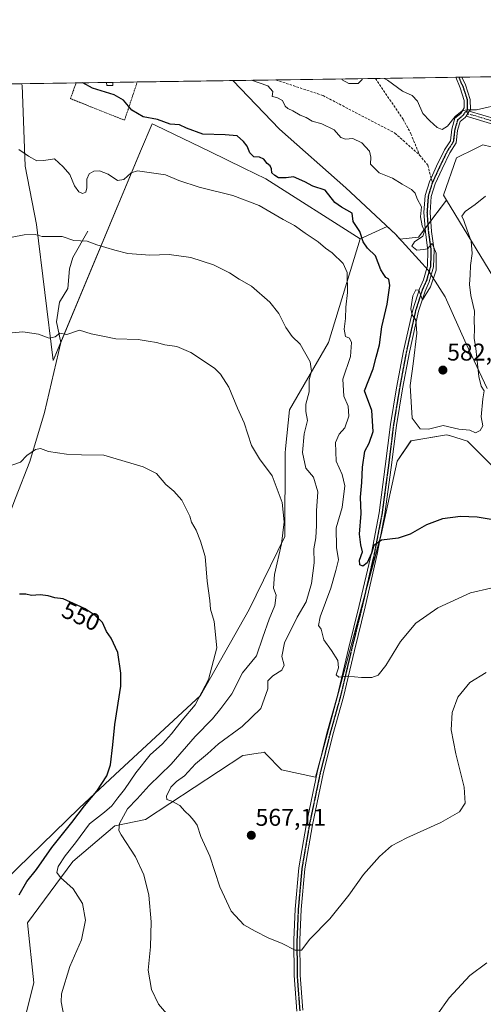
# Model space of a CAD drawing. Units: metres. Extents: x 600626 to 604072, y 4729164 to 4731528.
# Drawn here: x 602248 to 602440, y 4731121 to 4731528 of the extents above; entities that cross this region are included whole.
import ezdxf
from ezdxf.enums import TextEntityAlignment as Align

# ---------------------------------------------------------------- set-up
doc = ezdxf.new("R2010")
doc.units = ezdxf.units.M
doc.header["$MEASUREMENT"] = 0
for name, pattern in [('TRAZO_Y_PUNTO', [1, 0.5, -0.25, 0, -0.25]), ('TRAZOS', [0.75, 0.5, -0.25]), ('TRAZOS2', [0.375, 0.25, -0.125]), ('TRAZOSX2', [1.5, 1, -0.5])]:
    doc.linetypes.add(name, pattern=pattern)
for name, color, linetype, lineweight in [('Alambrada', 19, 'TRAZOS', 0), ('Camino', 19, 'Continuous', 0), ('Camino Cxs', 19, 'Continuous', 0), ('Camino eje', 39, 'TRAZO_Y_PUNTO', 13), ('Carátula', 7, 'Continuous', 5), ('Comarca', 2, 'Continuous', 13), ('Comarca CxS', 133, 'Continuous', 0), ('Comunidad Autónoma CxS', 142, 'Continuous', 0), ('Corriente natural lineal', 142, 'Continuous', 13), ('Cultivos herbáceos CxS', 92, 'Continuous', 0), ('Curva de nivel maestra', 36, 'Continuous', 30), ('Curva de nivel normal', 36, 'Continuous', 0), ('Edificación ligera', 1, 'Continuous', 0), ('Edificación ligera Cxs', 1, 'Continuous', 0), ('Entidad de ámbito territorial', 19, 'Continuous', 0), ('Entidad de ámbito territorial CxS', 92, 'Continuous', 0), ('Matorral', 135, 'Continuous', 0), ('Matorral CxS', 135, 'Continuous', 0), ('Municipio', 9, 'Continuous', 13), ('Municipio CxS', 142, 'Continuous', 0), ('Provincia CxS', 1, 'Continuous', 0), ('Punto de cota en terreno', 7, 'Continuous', 0), ('Ruta', 19, 'TRAZOS2', 30), ('Rótulo de curva de nivel directora', 19, 'Continuous', 0), ('Rótulo de punto de cota en terreno', 19, 'Continuous', 0), ('Senda', 19, 'TRAZOSX2', 0)]:
    doc.layers.add(name, color=color, linetype=linetype, lineweight=lineweight)
doc.styles.add('Arial', font='txt', dxfattribs={"height": 0.2})

# ---------------------------------------------------------------- blocks, each defined once
blk = doc.blocks.new('*U158')
at = {"layer": 'Cultivos herbáceos CxS', "color": 92, "linetype": 'Continuous', "lineweight": 0}
for points in [[(602242.04, 4731081.46, 552.17), (602254.25, 4731129.72, 553.14), (602251.65, 4731154.56, 552.3), (602270.31, 4731179.96, 555.89), (602287.72, 4731194.69, 559.26), (602300.44, 4731197.37, 562.21), (602340.69, 4731223.83, 568.58), (602341.77, 4731223.99, 568.68), (602346.99, 4731224.78, 568.86), (602348.28, 4731224.97, 568.86), (602349.2, 4731225.11, 568.87), (602349.57, 4731225.17, 568.88), (602350.19, 4731224.54, 568.97), (602356.64, 4731217.94, 568.69), (602370.73, 4731214.79, 567.52), (602397.8, 4731315.08, 575.09), (602404.55, 4731345.61, 578), (602410.21, 4731353.91, 578.95), (602424.94, 4731356.48, 579.53), (602425.41, 4731356.34, 579.52), (602425.55, 4731356.29, 579.52), (602425.98, 4731356.16, 579.5), (602426.16, 4731356.11, 579.5), (602433.64, 4731353.8, 579.48), (602445.69, 4731341.75, 578.08)], [(602445.96, 4731418.92, 576.75), (602424.85, 4731453.57, 580.23), (602423.6, 4731455.62, 580.4), (602428.96, 4731471.02, 581.77), (602436.93, 4731474.88, 582.03), (602439.98, 4731476.35, 582.06), (602446.81, 4731474.7, 581.52)], [(602192.61, 4731500.86, 575.12), (602249.16, 4731501.69, 573.35), (602249.42, 4731501.12, 573.31), (602250.67, 4731467.58, 569.13), (602255.37, 4731443.44, 565.57), (602255.37, 4731443.44, 565.57), (602262.27, 4731387.25, 559.04), (602298.34, 4731473.74, 571.4), (602303.1, 4731485.16, 574.02), (602303.84, 4731484.8, 573.92), (602304.69, 4731484.39, 573.8), (602326.94, 4731473.61, 572.52), (602341.12, 4731466.73, 572.4), (602350.23, 4731462.31, 573.19), (602389.23, 4731437.57, 574.5), (602376.07, 4731394.66, 566.6), (602359.92, 4731366.85, 562.98), (602358.31, 4731350.66, 562.01), (602358.15, 4731349.06, 561.86), (602357.98, 4731314.39, 560.2), (602343.26, 4731284.25, 557.13), (602323.18, 4731248.64, 554.75), (602287.89, 4731215.89, 551.02), (602272.99, 4731202.06, 549.34), (602236.94, 4731167.15, 544.35)]]:
    blk.add_polyline3d(points, dxfattribs=at)
blk = doc.blocks.new('*U173')
at = {"layer": 'Curva de nivel normal', "color": 36, "linetype": 'Continuous', "lineweight": 0}
blk.add_polyline3d([(602440.96, 4731455.13, 580), (602436.81, 4731451.76, 580), (602432.65, 4731448.82, 580), (602431.19, 4731446.86, 580), (602432.07, 4731445.14, 580), (602433.43, 4731441.07, 580), (602435.09, 4731436.54, 580), (602435.52, 4731431.5, 580), (602434.76, 4731426.49, 580), (602434.72, 4731422.6, 580), (602434.43, 4731418.68, 580), (602434.92, 4731414.03, 580), (602436.49, 4731407.62, 580), (602436.38, 4731403.77, 580), (602436.53, 4731400.25, 580), (602436.39, 4731396.45, 580), (602437.07, 4731392.12, 580), (602438.25, 4731380.64, 580), (602439.16, 4731376.54, 580), (602440.48, 4731374.69, 580), (602439.96, 4731371.35, 580), (602439.23, 4731363.92, 580), (602439.9, 4731360.22, 580), (602438.86, 4731358.2, 580), (602436.92, 4731357.22, 580), (602434.6, 4731358.32, 580), (602430.03, 4731358.74, 580), (602423.54, 4731360.26, 580), (602417.44, 4731358.83, 580), (602413.93, 4731358.98, 580), (602410.63, 4731363.34, 580), (602409.89, 4731376.87, 580), (602411.06, 4731385.85, 580), (602412.59, 4731398.57, 580), (602412.19, 4731403.9, 580), (602410.64, 4731406.02, 580), (602410.2, 4731408.6, 580), (602411, 4731413.97, 580), (602412.19, 4731416.49, 580), (602413.43, 4731416.28, 580), (602414.97, 4731412.31, 580), (602418.24, 4731417.7, 580), (602420.67, 4731424.51, 580), (602420.68, 4731431.57, 580), (602418.97, 4731435.54, 580), (602417.09, 4731433.44, 580), (602415.38, 4731433.05, 580), (602412.68, 4731432.87, 580), (602410.61, 4731434.51, 580), (602411.62, 4731436.28, 580), (602415.06, 4731438.57, 580), (602415.83, 4731440.64, 580), (602414.83, 4731442.88, 580), (602414.16, 4731446.67, 580), (602414.48, 4731450.71, 580), (602412.82, 4731454.01, 580), (602411.92, 4731456.44, 580), (602410.37, 4731457.99, 580), (602406.54, 4731460.1, 580), (602402.56, 4731462.6, 580), (602397.08, 4731464.82, 580), (602393.52, 4731468.41, 580), (602393.55, 4731471.3, 580), (602393.1, 4731473.8, 580), (602389.88, 4731477.25, 580), (602386.08, 4731479.08, 580), (602383.16, 4731478.75, 580), (602381.16, 4731479.5, 580), (602378.49, 4731482.65, 580), (602373.34, 4731485.08, 580), (602369.3, 4731486.2, 580), (602366.89, 4731487.7, 580), (602364.35, 4731488.61, 580), (602361.35, 4731490.5, 580), (602359.22, 4731491.44, 580), (602358.21, 4731492.36, 580), (602357.02, 4731494.71, 580), (602354.66, 4731496.02, 580), (602352.76, 4731496.37, 580), (602353, 4731498.52, 580), (602351, 4731500.83, 580), (602344.22, 4731503.1, 580)], dxfattribs=at)
blk = doc.blocks.new('*U174')
at = {"layer": 'Curva de nivel normal', "color": 36, "linetype": 'Continuous', "lineweight": 0}
for points in [[(602390.15, 4731503.78, 585), (602390.06, 4731503.49, 585), (602388.31, 4731501.75, 585), (602384.44, 4731501.76, 585), (602381.78, 4731503.36, 585), (602381.55, 4731503.65, 585)], [(602448.15, 4731493.42, 585), (602437.28, 4731490.91, 585), (602433.36, 4731490.86, 585), (602431.39, 4731490.41, 585), (602428.47, 4731488.12, 585), (602425.24, 4731484.11, 585), (602423.04, 4731482.81, 585), (602421.06, 4731483.59, 585), (602418, 4731486.38, 585), (602415.07, 4731489.39, 585), (602412.95, 4731494.51, 585), (602410.64, 4731496.78, 585), (602406.64, 4731498.58, 585), (602400.48, 4731503.12, 585), (602399.07, 4731503.91, 585)]]:
    blk.add_polyline3d(points, dxfattribs=at)
blk = doc.blocks.new('*U183')
at = {"layer": 'Curva de nivel normal', "color": 36, "linetype": 'Continuous', "lineweight": 0}
blk.add_polyline3d([(602441.26, 4731258.1, 565), (602434.5, 4731254.02, 565), (602429.6, 4731247.98, 565), (602427.23, 4731241.56, 565), (602426.88, 4731234.4, 565), (602428.72, 4731224.53, 565), (602432.18, 4731210.77, 565), (602432.64, 4731204.14, 565), (602430.25, 4731200.57, 565), (602422.58, 4731196.04, 565), (602408.49, 4731189.71, 565), (602402.17, 4731186.38, 565), (602397.14, 4731182.04, 565), (602390.54, 4731174.65, 565), (602384.5, 4731166.02, 565), (602376.64, 4731156.27, 565), (602368.3, 4731147.81, 565), (602364.97, 4731143.28, 565), (602362.31, 4731143.3, 565), (602356.98, 4731146.08, 565), (602351.09, 4731148.33, 565), (602345.81, 4731151.09, 565), (602341.08, 4731153.71, 565), (602335.78, 4731159.44, 565), (602331.13, 4731169.52, 565), (602326.94, 4731182.1, 565), (602323.24, 4731190.28, 565), (602321.71, 4731194.94, 565), (602320.35, 4731196.9, 565), (602318.79, 4731198.9, 565), (602316.67, 4731200.83, 565), (602314.57, 4731203.11, 565), (602311.31, 4731204.96, 565), (602309.25, 4731205.61, 565), (602309.05, 4731206.98, 565), (602310.91, 4731210.67, 565), (602313.2, 4731213.06, 565), (602316.51, 4731215.44, 565), (602321.12, 4731220.36, 565), (602326.01, 4731224.55, 565), (602330.57, 4731228.67, 565), (602340.31, 4731235.76, 565), (602348.09, 4731243.25, 565), (602350.98, 4731251.37, 565), (602350.97, 4731254.7, 565), (602353.02, 4731256.8, 565), (602356.82, 4731259.1, 565), (602357.7, 4731261.13, 565), (602356.77, 4731264.7, 565), (602357.84, 4731270.37, 565), (602363.19, 4731281.04, 565), (602366.85, 4731287.38, 565), (602369.04, 4731294.95, 565), (602370.14, 4731303.49, 565), (602370.02, 4731309.26, 565), (602370.8, 4731313.88, 565), (602371.14, 4731318.88, 565), (602371.07, 4731325.02, 565), (602371.63, 4731332.86, 565), (602369.9, 4731338.99, 565), (602366.76, 4731342.69, 565), (602365.34, 4731349.19, 565), (602365.96, 4731356.82, 565), (602367.43, 4731362.39, 565), (602366.76, 4731366.05, 565), (602366.77, 4731369.2, 565), (602368.03, 4731374.17, 565), (602368.12, 4731379.16, 565), (602369.05, 4731382.76, 565), (602368.54, 4731386.58, 565), (602364.31, 4731394.01, 565), (602361.1, 4731397.14, 565), (602358.46, 4731400.83, 565), (602355.56, 4731406.57, 565), (602351.78, 4731411.39, 565), (602344.2, 4731417.88, 565), (602339.16, 4731420.86, 565), (602335.16, 4731423.52, 565), (602328.55, 4731426.81, 565), (602319.13, 4731429.76, 565), (602310.13, 4731431.01, 565), (602302.23, 4731430.76, 565), (602293.16, 4731431.47, 565), (602287.78, 4731432.88, 565), (602280.32, 4731435.07, 565), (602276.25, 4731436.56, 565), (602270.76, 4731436.83, 565), (602265.88, 4731438.5, 565), (602257.66, 4731438.46, 565), (602254.8, 4731439.29, 565), (602250.24, 4731439.17, 565), (602240.2, 4731437.27, 565)], dxfattribs=at)
blk = doc.blocks.new('*U195')
at = {"layer": 'Curva de nivel maestra', "color": 36, "linetype": 'Continuous', "lineweight": 30}
blk.add_polyline3d([(602248.11, 4731166.13, 550), (602251.3, 4731171.64, 550), (602255.32, 4731176.64, 550), (602261.66, 4731185.79, 550), (602269.99, 4731196.1, 550), (602275.22, 4731203, 550), (602280.22, 4731209.03, 550), (602284.35, 4731215.41, 550), (602285.9, 4731220, 550), (602286.93, 4731228.18, 550), (602287.65, 4731236.69, 550), (602290.16, 4731252.46, 550), (602290.18, 4731257.85, 550), (602288.89, 4731266.45, 550), (602286.26, 4731272.29, 550), (602284.24, 4731275.11, 550), (602282.65, 4731278.81, 550), (602279.58, 4731281.74, 550), (602275.47, 4731284.48, 550), (602272.1, 4731286.01, 550), (602266.4, 4731288.56, 550), (602262.93, 4731288.96, 550), (602260.17, 4731289.87, 550), (602256.77, 4731290.31, 550), (602253.3, 4731290.06, 550), (602250.88, 4731290.58, 550), (602248.24, 4731290.52, 550)], dxfattribs=at)
blk = doc.blocks.new('*U198')
at = {"layer": 'Curva de nivel maestra', "color": 36, "linetype": 'Continuous', "lineweight": 30}
blk.add_polyline3d([(602446.63, 4731320.9, 575), (602437.63, 4731322.39, 575), (602430.64, 4731322.72, 575), (602423.3, 4731321.74, 575), (602416.64, 4731319.2, 575), (602409.8, 4731315.34, 575), (602404.95, 4731313.77, 575), (602398.04, 4731312.93, 575), (602394.81, 4731310.66, 575), (602393.86, 4731307.5, 575), (602392.06, 4731303.44, 575), (602390.28, 4731302.17, 575), (602388.99, 4731302.71, 575), (602388.92, 4731304.64, 575), (602390.12, 4731308.12, 575), (602389.39, 4731310.89, 575), (602388.85, 4731315.33, 575), (602389.63, 4731323.93, 575), (602389.35, 4731330.69, 575), (602389.9, 4731336.69, 575), (602390.18, 4731343.02, 575), (602391.13, 4731349.67, 575), (602392.96, 4731353.01, 575), (602394.6, 4731357.88, 575), (602393.97, 4731366.47, 575), (602390.96, 4731374.67, 575), (602394.55, 4731383.75, 575), (602395.78, 4731388.61, 575), (602397.24, 4731393.74, 575), (602398.12, 4731401.11, 575), (602400.33, 4731410.48, 575), (602401.5, 4731418.26, 575), (602401.08, 4731420.78, 575), (602399.86, 4731421.57, 575), (602399, 4731422.71, 575), (602397.73, 4731424.77, 575), (602395.48, 4731430.51, 575), (602392.24, 4731433.6, 575), (602390.4, 4731436.3, 575), (602389.08, 4731440.54, 575), (602386.22, 4731444.67, 575), (602385.83, 4731448.1, 575), (602383.71, 4731449.4, 575), (602381.42, 4731450.56, 575), (602378.75, 4731452.53, 575), (602374.73, 4731457.62, 575), (602369.66, 4731459.34, 575), (602366.3, 4731461.1, 575), (602361.63, 4731463.12, 575), (602358.54, 4731462.76, 575), (602355.36, 4731462.72, 575), (602353.89, 4731463.68, 575), (602352.68, 4731464.85, 575), (602352.5, 4731466.53, 575), (602351.99, 4731467.74, 575), (602350.77, 4731468.71, 575), (602349.38, 4731470.42, 575), (602347.55, 4731471.25, 575), (602345.17, 4731471.5, 575), (602343.54, 4731473.04, 575), (602342.5, 4731475.92, 575), (602340.93, 4731477.8, 575), (602338.33, 4731480.08, 575), (602333.32, 4731480.5, 575), (602324.16, 4731480.79, 575), (602317.36, 4731483.33, 575), (602314.45, 4731484.69, 575), (602310.6, 4731485.02, 575), (602305.41, 4731486.92, 575), (602299.38, 4731488.03, 575), (602294.79, 4731490.79, 575), (602291.31, 4731494.94, 575), (602287.47, 4731497.15, 575), (602278.44, 4731499.84, 575), (602274.54, 4731502.07, 575)], dxfattribs=at)
blk = doc.blocks.new('5PATER')
at = {"layer": 'Carátula', "linetype": 'Continuous', "lineweight": 5}
h = blk.add_hatch(color=250, dxfattribs=at)
edge = h.paths.add_edge_path()
edge.add_ellipse((0, 0.01), major_axis=(-1.33, -1.34), ratio=0.999422, start_angle=0, end_angle=360)
blk = doc.blocks.new('*U212')
at = {"layer": 'Alambrada', "color": 19, "linetype": 'TRAZOS', "lineweight": 0}
blk.add_polyline3d([(602271.73, 4731502.03, 577.05), (602269.35, 4731495.52, 575.07), (602291.72, 4731486.61, 576.46), (602296.99, 4731502.4, 579.3)], dxfattribs=at)
blk.add_polyline3d([(602271.73, 4731502.03, 577.05), (602269.35, 4731495.52, 575.07), (602291.72, 4731486.61, 576.46), (602296.99, 4731502.4, 579.3)], dxfattribs=at)

msp = doc.modelspace()

# ---------------------------------------------------------------- linework, layer by layer
at = {"layer": 'Camino', "color": 19, "linetype": 'Continuous', "lineweight": 0}
for points in [[(602362.95, 4731118.12, 563.28), (602361.84, 4731132.83, 564.17), (602361.78, 4731147.56, 565.19), (602362.3, 4731160.21, 565.94), (602363.83, 4731177.29, 566.43), (602366.99, 4731195.65, 566.95), (602371.41, 4731216.74, 567.6), (602375.46, 4731233.02, 568.45), (602379.83, 4731248.64, 569.13), (602384.4, 4731267.9, 570.84), (602388.8, 4731285.81, 572.52), (602393.8, 4731307.57, 574.75), (602396.99, 4731324.14, 576.01), (602399.57, 4731343.31, 577.49), (602401.71, 4731360.66, 578.68), (602404.24, 4731375.95, 578.69), (602407.07, 4731391.15, 579.34), (602410.9, 4731408.19, 579.76), (602413.68, 4731416.83, 579.77), (602415.42, 4731420.61, 579.54), (602417.02, 4731426.34, 579.37), (602417.22, 4731432.64, 579.87), (602416.14, 4731440.34, 579.99), (602415.56, 4731448.35, 580.13), (602416.08, 4731455.46, 580.46), (602417.84, 4731461.14, 580.95), (602418.53, 4731462.63, 581.09), (602420.79, 4731467.55, 581.23), (602424.05, 4731474.29, 582.18), (602426.5, 4731478.04, 582.87), (602427.04, 4731482.86, 584.36), (602428.4, 4731487.43, 584.95), (602430.77, 4731489.39, 584.81), (602432.25, 4731491.67, 585.09), (602432.23, 4731494.74, 585.59), (602430.51, 4731500.02, 586.42), (602428.81, 4731504.35, 587.12)], [(602428.81, 4731504.35, 587.12), (602431.17, 4731504.39, 586.89)], [(602431.17, 4731504.39, 586.89), (602432.76, 4731501.19, 586.56), (602434.73, 4731495.15, 585.73), (602434.75, 4731490.94, 585.03), (602434.24, 4731490.39, 584.91)], [(602433.02, 4731488.26, 584.52), (602432.66, 4731487.71, 584.44), (602430.58, 4731485.99, 584.37), (602429.5, 4731482.36, 583.97), (602428.92, 4731477.17, 582.87), (602426.23, 4731473.06, 581.97), (602423.05, 4731466.49, 581.19), (602420.18, 4731460.24, 580.77), (602418.56, 4731454.99, 580.48), (602418.07, 4731448.35, 580.3), (602418.63, 4731440.6, 580.16), (602419.72, 4731432.78, 580), (602419.51, 4731425.96, 579.71), (602417.77, 4731419.74, 579.85), (602416.01, 4731415.92, 579.92), (602413.32, 4731407.54, 580.3), (602409.52, 4731390.65, 579.6), (602406.7, 4731375.52, 579.33), (602404.19, 4731360.3, 578.92), (602402.05, 4731342.99, 577.61), (602399.45, 4731323.74, 575.96), (602396.24, 4731307.05, 574.37), (602391.23, 4731285.24, 572.41), (602386.83, 4731267.31, 570.81), (602382.25, 4731248.02, 569.23), (602377.88, 4731232.38, 568.26), (602373.84, 4731216.18, 567.39), (602369.45, 4731195.18, 566.66), (602366.32, 4731176.96, 566.28), (602364.8, 4731160.05, 565.87), (602364.28, 4731147.51, 565.17), (602364.34, 4731132.93, 564.04), (602365.44, 4731118.4, 563.21)], [(602433.02, 4731488.26, 584.52), (602434.24, 4731490.39, 584.91)], [(602433.02, 4731488.26, 584.52), (602434.24, 4731490.39, 584.91)], [(602496.98, 4731432.96, 580.32), (602495.45, 4731434.06, 580.42), (602489.27, 4731434.35, 580.31), (602477.48, 4731438.99, 580.36), (602473.71, 4731443.34, 579.63), (602467.94, 4731458.01, 580.82), (602464.06, 4731461.16, 580.76), (602459.35, 4731471.08, 581.75), (602456, 4731476.11, 582.29), (602451.22, 4731480.82, 582.8), (602444.5, 4731484.76, 583.34), (602433.02, 4731488.26, 584.52)], [(602434.24, 4731490.39, 584.91), (602445.5, 4731487.06, 583.52)]]:
    msp.add_polyline3d(points, dxfattribs=at)
at = {"layer": 'Camino Cxs', "color": 19, "linetype": 'Continuous', "lineweight": 0}
for points in [[(602362.95, 4731118.12, 563.28), (602361.84, 4731132.83, 564.17), (602361.78, 4731147.56, 565.19), (602362.3, 4731160.21, 565.94), (602363.83, 4731177.29, 566.43), (602366.99, 4731195.65, 566.95), (602371.41, 4731216.74, 567.6), (602375.46, 4731233.02, 568.45), (602379.83, 4731248.64, 569.13), (602384.4, 4731267.9, 570.84), (602388.8, 4731285.81, 572.52), (602393.8, 4731307.57, 574.75), (602396.99, 4731324.14, 576.01), (602399.57, 4731343.31, 577.49), (602401.71, 4731360.66, 578.68), (602404.24, 4731375.95, 578.69), (602407.07, 4731391.15, 579.34), (602410.9, 4731408.19, 579.76), (602413.68, 4731416.83, 579.77), (602415.42, 4731420.61, 579.54), (602417.02, 4731426.34, 579.37), (602417.22, 4731432.64, 579.87), (602416.14, 4731440.34, 579.99), (602415.56, 4731448.35, 580.13), (602416.08, 4731455.46, 580.46), (602417.84, 4731461.14, 580.95), (602418.53, 4731462.63, 581.09), (602420.79, 4731467.55, 581.23), (602424.05, 4731474.29, 582.18), (602426.5, 4731478.04, 582.87), (602427.04, 4731482.86, 584.36), (602428.4, 4731487.43, 584.95), (602430.77, 4731489.39, 584.81), (602432.25, 4731491.67, 585.09), (602432.23, 4731494.74, 585.59), (602430.51, 4731500.02, 586.42), (602428.81, 4731504.35, 587.12), (602431.17, 4731504.39, 586.89), (602432.76, 4731501.19, 586.56), (602434.73, 4731495.15, 585.73), (602434.75, 4731490.94, 585.03), (602434.24, 4731490.39, 584.91), (602434.24, 4731490.39, 584.91), (602433.02, 4731488.26, 584.52), (602432.66, 4731487.71, 584.44), (602430.58, 4731485.99, 584.37), (602429.5, 4731482.36, 583.97), (602428.92, 4731477.17, 582.87), (602426.23, 4731473.06, 581.97), (602423.05, 4731466.49, 581.19), (602420.18, 4731460.24, 580.77), (602418.56, 4731454.99, 580.48), (602418.07, 4731448.35, 580.3), (602418.63, 4731440.6, 580.16), (602419.72, 4731432.78, 580), (602419.51, 4731425.96, 579.71), (602417.77, 4731419.74, 579.85), (602416.01, 4731415.92, 579.92), (602413.32, 4731407.54, 580.3), (602409.52, 4731390.65, 579.6), (602406.7, 4731375.52, 579.33), (602404.19, 4731360.3, 578.92), (602402.05, 4731342.99, 577.61), (602399.45, 4731323.74, 575.96), (602396.24, 4731307.05, 574.37), (602391.23, 4731285.24, 572.41), (602386.83, 4731267.31, 570.81), (602382.25, 4731248.02, 569.23), (602377.88, 4731232.38, 568.26), (602373.84, 4731216.18, 567.39), (602369.45, 4731195.18, 566.66), (602366.32, 4731176.96, 566.28), (602364.8, 4731160.05, 565.87), (602364.28, 4731147.51, 565.17), (602364.34, 4731132.93, 564.04), (602365.44, 4731118.4, 563.21)], [(602444.5, 4731484.76, 583.34), (602433.02, 4731488.26, 584.52), (602434.24, 4731490.39, 584.91), (602445.5, 4731487.06, 583.52)]]:
    msp.add_polyline3d(points, dxfattribs=at)
at = {"layer": 'Camino eje', "color": 39, "linetype": 'TRAZO_Y_PUNTO', "lineweight": 13}
for points in [[(602429.99, 4731504.37, 587.01), (602430.84, 4731502.21, 586.63), (602431.64, 4731500.61, 586.36), (602433.48, 4731494.95, 585.66), (602433.49, 4731493.41, 585.43), (602433.5, 4731491.31, 585.06), (602433.23, 4731490.12, 584.84)], [(602433.23, 4731490.12, 584.84), (602432.64, 4731489.97, 584.8), (602431.81, 4731488.69, 584.56), (602430.68, 4731487.69, 584.57), (602429.49, 4731486.71, 584.65), (602428.27, 4731482.61, 584.15), (602427.71, 4731477.61, 582.88), (602425.14, 4731473.68, 582.05), (602421.92, 4731467.02, 581.19), (602419.36, 4731461.44, 580.91), (602419.02, 4731460.71, 580.85)], [(602433.23, 4731490.12, 584.84), (602433.6, 4731489.16, 584.68), (602436.6, 4731488.48, 584.6), (602445, 4731485.91, 583.43), (602448.36, 4731483.94, 583.18), (602451.99, 4731481.82, 582.96), (602456.97, 4731476.91, 582.54), (602458.77, 4731474.21, 582.27), (602460.44, 4731471.7, 581.98), (602462.72, 4731466.91, 581.53), (602465.07, 4731461.95, 581), (602468.98, 4731458.78, 581.15), (602474.8, 4731444, 579.81), (602478.22, 4731440.05, 580.31), (602489.54, 4731435.59, 580.44), (602492.63, 4731435.45, 580.55), (602495.89, 4731435.3, 580.54), (602497.15, 4731434.37, 580.42), (602498.1, 4731433.69, 580.31), (602499.41, 4731433.11, 580.22), (602500.37, 4731432.67, 580.16)], [(602419.02, 4731460.71, 580.85), (602417.32, 4731455.23, 580.51), (602417.06, 4731451.67, 580.39), (602416.82, 4731448.35, 580.26), (602417.39, 4731440.47, 580.08), (602417.93, 4731436.62, 580.07), (602418.47, 4731432.71, 579.94), (602418.37, 4731429.56, 579.54), (602418.27, 4731426.15, 579.55), (602416.6, 4731420.18, 579.73), (602414.85, 4731416.38, 579.85), (602413.46, 4731412.06, 580.05), (602412.11, 4731407.87, 580.1), (602408.3, 4731390.9, 579.47), (602405.47, 4731375.74, 579.02), (602404.22, 4731368.13, 578.99), (602402.95, 4731360.48, 578.8), (602401.88, 4731351.81, 578.27), (602400.81, 4731343.15, 577.55), (602399.52, 4731333.57, 576.82), (602398.22, 4731323.94, 575.98), (602395.02, 4731307.31, 574.56), (602390.02, 4731285.53, 572.47), (602387.82, 4731276.56, 571.69), (602385.62, 4731267.61, 570.83), (602381.04, 4731248.33, 569.2), (602378.86, 4731240.51, 568.66), (602376.67, 4731232.7, 568.33), (602374.65, 4731224.6, 567.85), (602372.63, 4731216.46, 567.5), (602370.42, 4731205.92, 567.17), (602368.22, 4731195.42, 566.8), (602366.66, 4731186.31, 566.62), (602365.08, 4731177.13, 566.35), (602364.31, 4731168.59, 566.12), (602363.55, 4731160.13, 565.91), (602363.29, 4731153.81, 565.52), (602363.03, 4731147.54, 565.18), (602363.09, 4731132.88, 564.1), (602364.2, 4731118.26, 563.24)]]:
    msp.add_polyline3d(points, dxfattribs=at)
at = {"layer": 'Comarca', "color": 2, "linetype": 'Continuous', "lineweight": 13}
msp.add_polyline3d([(602441.69, 4731375.58, 579.58), (602433.04, 4731394.05, 580.81), (602424.38, 4731413.53, 581.83), (602418.96, 4731421.96, 579.85), (602417.71, 4731423.89, 579.66), (602417.31, 4731424.52, 579.57), (602414.79, 4731427.3, 578.51), (602403.73, 4731439.51, 578.3), (602383.26, 4731458.64, 576.85), (602355.76, 4731482.91, 577.98), (602336.58, 4731502.99, 579.78)], dxfattribs=at)
msp.add_polyline3d([(602441.69, 4731375.58, 579.58), (602433.04, 4731394.05, 580.81), (602424.38, 4731413.53, 581.83), (602418.96, 4731421.96, 579.85), (602417.71, 4731423.89, 579.66), (602417.31, 4731424.52, 579.57), (602414.79, 4731427.3, 578.51), (602403.73, 4731439.51, 578.3), (602383.26, 4731458.64, 576.85), (602355.76, 4731482.91, 577.98), (602336.58, 4731502.99, 579.78)], dxfattribs=at)
at = {"layer": 'Comarca CxS', "color": 133, "linetype": 'Continuous', "lineweight": 0}
for points in [[(602441.69, 4731375.58, 579.58), (602433.04, 4731394.05, 580.81), (602424.38, 4731413.53, 581.83), (602418.96, 4731421.96, 579.85), (602417.71, 4731423.89, 579.66), (602417.31, 4731424.52, 579.57), (602414.79, 4731427.3, 578.51), (602403.73, 4731439.51, 578.3), (602383.26, 4731458.64, 576.85), (602355.76, 4731482.91, 577.98), (602336.58, 4731502.99, 579.78), (604037.16, 4731528.17, 707.02)], [(602441.69, 4731375.58, 579.58), (602433.04, 4731394.05, 580.81), (602424.38, 4731413.53, 581.83), (602418.96, 4731421.96, 579.85), (602417.71, 4731423.89, 579.66), (602417.31, 4731424.52, 579.57), (602414.79, 4731427.3, 578.51), (602403.73, 4731439.51, 578.3), (602383.26, 4731458.64, 576.85), (602355.76, 4731482.91, 577.98), (602336.58, 4731502.99, 579.78), (604037.16, 4731528.17, 707.02)], [(600626.04, 4731477.66, 554.68), (602336.58, 4731502.99, 579.78), (602355.76, 4731482.91, 577.98), (602383.26, 4731458.64, 576.85), (602403.73, 4731439.51, 578.3), (602414.79, 4731427.3, 578.51), (602417.31, 4731424.52, 579.57), (602417.71, 4731423.89, 579.66), (602418.96, 4731421.96, 579.85), (602424.38, 4731413.53, 581.83), (602433.04, 4731394.05, 580.81), (602441.69, 4731375.58, 579.58)], [(600626.04, 4731477.66, 554.68), (602336.58, 4731502.99, 579.78), (602355.76, 4731482.91, 577.98), (602383.26, 4731458.64, 576.85), (602403.73, 4731439.51, 578.3), (602414.79, 4731427.3, 578.51), (602417.31, 4731424.52, 579.57), (602417.71, 4731423.89, 579.66), (602418.96, 4731421.96, 579.85), (602424.38, 4731413.53, 581.83), (602433.04, 4731394.05, 580.81), (602441.69, 4731375.58, 579.58)]]:
    msp.add_polyline3d(points, dxfattribs=at)
at = {"layer": 'Comunidad Autónoma CxS', "color": 142, "linetype": 'Continuous', "lineweight": 0}
msp.add_polyline3d([(604071.95, 4729214.85, 567.43), (600659.71, 4729164.32, 474.47), (600626.04, 4731477.66, 554.68), (604037.16, 4731528.17, 707.02), (604071.95, 4729214.85, 567.43)], close=True, dxfattribs=at)
msp.add_polyline3d([(604071.95, 4729214.85, 567.43), (600659.71, 4729164.32, 474.47), (600626.04, 4731477.66, 554.68), (604037.16, 4731528.17, 707.02), (604071.95, 4729214.85, 567.43)], close=True, dxfattribs=at)
at = {"layer": 'Corriente natural lineal', "color": 142, "linetype": 'Continuous', "lineweight": 13}
msp.add_polyline3d([(602276.58, 4731440.65, 565.45), (602270.34, 4731429.79, 563.61), (602268.96, 4731425.08, 562.85), (602268.22, 4731417.03, 561.74), (602264.85, 4731411.34, 561.15), (602263.6, 4731403.17, 560.59), (602265.4, 4731394.6, 559.5), (602258.57, 4731365.62, 556.38), (602252.54, 4731345.46, 554.5), (602246.66, 4731330.22, 553.04), (602232.53, 4731293.23, 550.3), (602224.44, 4731271.33, 548.77), (602212.69, 4731241.8, 546.15), (602201.89, 4731216.88, 544.26), (602195.07, 4731203.06, 543.52), (602181.65, 4731182.43, 542.91), (602167.21, 4731152.21, 540.76), (602165.37, 4731147.2, 540.41), (602158.98, 4731133.65, 539.27), (602157.33, 4731129.17, 538.86), (602150.26, 4731096.97, 536.48), (602140.28, 4731063.72, 534.18), (602136.92, 4731054.91, 533.56), (602135.51, 4731052.07, 533.47)], dxfattribs=at)
at = {"layer": 'Cultivos herbáceos CxS', "color": 92, "linetype": 'Continuous', "lineweight": 0}
for points in [[(602192.61, 4731500.86, 575.12), (602249.16, 4731501.69, 573.35)], [(602389.23, 4731437.57, 574.5), (602350.23, 4731462.31, 573.19), (602341.12, 4731466.73, 572.4), (602326.94, 4731473.61, 572.52), (602304.69, 4731484.39, 573.8), (602303.84, 4731484.8, 573.92), (602303.1, 4731485.16, 574.02), (602298.34, 4731473.74, 571.4), (602265.38, 4731394.71, 559.51), (602262.26, 4731387.26, 559.04), (602255.37, 4731443.44, 565.57), (602250.67, 4731467.58, 569.13), (602249.42, 4731501.12, 573.31), (602249.16, 4731501.69, 573.35)], [(602494.43, 4731370.65, 569.45), (602489.61, 4731386.13, 571.43), (602467.01, 4731458.77, 580.78), (602466.34, 4731460.92, 581.01), (602465.91, 4731462.29, 581.16), (602464.19, 4731463.81, 581.15), (602461.8, 4731465.91, 581.14), (602457.63, 4731469.59, 581.28), (602453.73, 4731473.03, 581.47), (602446.81, 4731474.7, 581.52), (602439.98, 4731476.35, 582.06), (602436.93, 4731474.88, 582.03), (602428.96, 4731471.02, 581.77), (602423.6, 4731455.62, 580.4), (602424.85, 4731453.57, 580.23)], [(602424.85, 4731453.57, 580.23), (602445.96, 4731418.92, 576.75)], [(602236.94, 4731167.15, 544.35), (602272.99, 4731202.06, 549.34), (602287.89, 4731215.89, 551.02), (602323.18, 4731248.64, 554.75), (602343.26, 4731284.25, 557.13), (602357.98, 4731314.4, 560.2), (602358.15, 4731349.06, 561.86), (602358.31, 4731350.66, 562.01), (602359.92, 4731366.85, 562.98), (602376.07, 4731394.66, 566.6), (602389.23, 4731437.57, 574.5)], [(602445.69, 4731341.75, 578.08), (602433.64, 4731353.8, 579.48), (602426.15, 4731356.11, 579.5), (602425.98, 4731356.16, 579.5), (602425.55, 4731356.29, 579.52), (602425.41, 4731356.34, 579.52), (602424.94, 4731356.48, 579.53), (602410.2, 4731353.91, 578.95), (602404.55, 4731345.61, 578), (602397.8, 4731315.08, 575.09), (602397.75, 4731314.89, 575.07), (602391.11, 4731290.3, 572.93), (602373.17, 4731223.82, 567.89), (602370.73, 4731214.79, 567.52), (602356.64, 4731217.94, 568.69), (602350.19, 4731224.54, 568.97), (602349.57, 4731225.17, 568.88), (602349.2, 4731225.11, 568.87), (602348.28, 4731224.97, 568.86), (602346.99, 4731224.78, 568.86), (602341.77, 4731223.99, 568.68), (602340.69, 4731223.83, 568.58), (602300.44, 4731197.37, 562.21), (602287.72, 4731194.69, 559.26), (602270.31, 4731179.96, 555.89), (602251.65, 4731154.56, 552.3), (602254.24, 4731129.72, 553.14), (602242.04, 4731081.46, 552.17)]]:
    msp.add_polyline3d(points, dxfattribs=at)
at = {"layer": 'Curva de nivel normal', "color": 36, "linetype": 'Continuous', "lineweight": 0}
for points in [[(602247.99, 4731474.47, 570), (602251.94, 4731471.65, 570), (602255.42, 4731469.77, 570), (602258.39, 4731469.93, 570), (602262.72, 4731470.59, 570), (602266.34, 4731467.24, 570), (602269.1, 4731464.2, 570), (602271.05, 4731459.38, 570), (602272.83, 4731456.91, 570), (602274.39, 4731456.28, 570), (602275.67, 4731456.8, 570), (602276.16, 4731458.56, 570), (602276.12, 4731462.19, 570), (602277.13, 4731464.35, 570), (602278.99, 4731465.48, 570), (602281.31, 4731465.65, 570), (602285, 4731464.23, 570), (602288.87, 4731461.67, 570), (602291.38, 4731462.01, 570), (602294.52, 4731464.87, 570), (602297.14, 4731465.63, 570), (602308.61, 4731463.97, 570), (602314.25, 4731461.68, 570), (602322.6, 4731458.91, 570), (602336.47, 4731455.44, 570), (602347.42, 4731451.28, 570), (602357.36, 4731445.59, 570), (602362, 4731443.02, 570), (602366.46, 4731439.82, 570), (602371.76, 4731436.23, 570), (602374.87, 4731433.65, 570), (602377.64, 4731431.75, 570), (602382.15, 4731427.36, 570), (602383.82, 4731423.58, 570), (602383.88, 4731415.26, 570), (602383.21, 4731409.19, 570), (602383.11, 4731404.56, 570), (602382.57, 4731400.22, 570), (602383.13, 4731397.18, 570), (602384.74, 4731396.49, 570), (602385.62, 4731394.67, 570), (602385.17, 4731388.88, 570), (602382.08, 4731379.42, 570), (602382.47, 4731372.51, 570), (602384.25, 4731368.29, 570), (602384.45, 4731364.15, 570), (602382.88, 4731359.31, 570), (602380.48, 4731356.66, 570), (602379.02, 4731353.24, 570), (602379.28, 4731345.52, 570), (602381.71, 4731340.1, 570), (602382.86, 4731335.42, 570), (602381.75, 4731326.43, 570), (602379.25, 4731317.97, 570), (602379.42, 4731309.86, 570), (602380.19, 4731304.75, 570), (602379.13, 4731300.36, 570), (602376.99, 4731293.02, 570), (602372.6, 4731281.18, 570), (602371.99, 4731277.63, 570), (602373, 4731276.06, 570), (602374.21, 4731271.6, 570), (602377.34, 4731267.18, 570), (602379.9, 4731263.07, 570), (602380.26, 4731260.14, 570), (602379.25, 4731257.16, 570), (602380.4, 4731256.18, 570), (602383.95, 4731256.68, 570), (602389.73, 4731256.13, 570), (602393.98, 4731256.1, 570), (602396.6, 4731257.04, 570), (602399.78, 4731261.06, 570), (602405.92, 4731270.99, 570), (602412.17, 4731278.58, 570), (602421.35, 4731284.94, 570), (602434.78, 4731291.13, 570), (602443.21, 4731292.96, 570)], [(602313.18, 4731112.25, 560), (602305.82, 4731120.94, 560), (602302.82, 4731127.04, 560), (602301.54, 4731135.01, 560), (602302.42, 4731144.71, 560), (602302.81, 4731155.04, 560), (602301.72, 4731166.04, 560), (602299.77, 4731174.42, 560), (602296.29, 4731181.87, 560), (602290.29, 4731191, 560), (602289.39, 4731192.85, 560), (602289.71, 4731195.65, 560), (602293, 4731201.69, 560), (602296.98, 4731205.89, 560), (602301.98, 4731211.38, 560), (602311.06, 4731220.28, 560), (602320.99, 4731231.66, 560), (602328.06, 4731239, 560), (602331.56, 4731243.26, 560), (602336.14, 4731249.38, 560), (602340.58, 4731258.03, 560), (602346.31, 4731265.03, 560), (602348.92, 4731272.7, 560), (602351.52, 4731280.25, 560), (602353.9, 4731285.86, 560), (602354.39, 4731290.1, 560), (602353.32, 4731292.99, 560), (602353.72, 4731298.72, 560), (602356.62, 4731311.36, 560), (602357.76, 4731320.48, 560), (602356.96, 4731328.5, 560), (602352.82, 4731339.52, 560), (602347.55, 4731346.55, 560), (602344.22, 4731352.08, 560), (602341.21, 4731361.36, 560), (602338.5, 4731367.53, 560), (602334.85, 4731376.22, 560), (602331.46, 4731381.54, 560), (602328.96, 4731384, 560), (602319.11, 4731390.48, 560), (602313.29, 4731392.99, 560), (602308.36, 4731393.73, 560), (602304.92, 4731394.62, 560), (602301.52, 4731395.13, 560), (602297.36, 4731395.87, 560), (602288.15, 4731396.18, 560), (602282.13, 4731397.34, 560), (602277.86, 4731398.22, 560), (602273.1, 4731399.79, 560), (602267.8, 4731397.92, 560), (602265.01, 4731398.44, 560), (602262.99, 4731396.98, 560), (602260.6, 4731396.39, 560), (602256.1, 4731398.09, 560), (602249.6, 4731399.06, 560), (602245.32, 4731398.65, 560)], [(602245.09, 4731343.84, 555), (602248.66, 4731345.12, 555), (602251.32, 4731347.94, 555), (602254.85, 4731350.32, 555), (602257.04, 4731350.76, 555), (602260.25, 4731349.62, 555), (602267.71, 4731348.45, 555), (602273.94, 4731348.2, 555), (602283.1, 4731348.02, 555), (602299.46, 4731343.17, 555), (602304.97, 4731340.43, 555), (602308.85, 4731335.92, 555), (602312.06, 4731333.19, 555), (602315.42, 4731329.47, 555), (602318.72, 4731322.87, 555), (602319.4, 4731320.38, 555), (602321.31, 4731317, 555), (602323.09, 4731312.46, 555), (602325.1, 4731306.14, 555), (602325.84, 4731295.89, 555), (602326.94, 4731287.99, 555), (602327.32, 4731284.38, 555), (602328.84, 4731279.23, 555), (602329.96, 4731268.41, 555), (602326.41, 4731255.23, 555), (602320.97, 4731244.73, 555), (602315.52, 4731238.48, 555), (602311.15, 4731232.78, 555), (602307.39, 4731228.64, 555), (602302.33, 4731224.03, 555), (602296.45, 4731216.7, 555), (602291.78, 4731209.69, 555), (602288.97, 4731206.32, 555), (602286.54, 4731203.03, 555), (602283.41, 4731200.32, 555), (602277.24, 4731195.48, 555), (602271.48, 4731187.62, 555), (602267.16, 4731182.37, 555), (602264.28, 4731177.96, 555), (602263.75, 4731175.47, 555), (602265.28, 4731173.35, 555), (602270.48, 4731168.64, 555), (602274.29, 4731162.58, 555), (602275.62, 4731155.73, 555), (602273.89, 4731147.61, 555), (602269.1, 4731136.54, 555), (602265.67, 4731125.24, 555), (602265.54, 4731121.95, 555), (602266.81, 4731115.46, 555)], [(602441.58, 4731138.09, 560), (602434.47, 4731132.87, 560), (602425.98, 4731123.59, 560), (602420.93, 4731116.39, 560)]]:
    msp.add_polyline3d(points, dxfattribs=at)
at = {"layer": 'Edificación ligera', "color": 1, "linetype": 'Continuous', "lineweight": 0}
for points in [[(602284.23, 4731502.21, 576.15), (602286.87, 4731502.25, 576.51)], [(602284.23, 4731502.21, 576.15), (602286.87, 4731502.25, 576.51)], [(602286.92, 4731500.98, 576.46), (602284.37, 4731500.9, 576.13), (602284.23, 4731502.21, 576.15)], [(602286.87, 4731502.25, 576.51), (602286.92, 4731500.98, 576.46)]]:
    msp.add_polyline3d(points, dxfattribs=at)
at = {"layer": 'Edificación ligera Cxs', "color": 1, "linetype": 'Continuous', "lineweight": 0}
msp.add_polyline3d([(602286.92, 4731500.98, 576.46), (602284.37, 4731500.9, 576.13), (602284.23, 4731502.21, 576.15), (602286.87, 4731502.25, 576.51), (602286.92, 4731500.98, 576.46)], close=True, dxfattribs=at)
at = {"layer": 'Entidad de ámbito territorial', "color": 19, "linetype": 'Continuous', "lineweight": 0}
msp.add_polyline3d([(602441.69, 4731375.58, 579.58), (602433.04, 4731394.05, 580.81), (602424.38, 4731413.53, 581.83), (602418.96, 4731421.96, 579.85), (602417.71, 4731423.89, 579.66), (602417.31, 4731424.52, 579.57), (602414.79, 4731427.3, 578.51), (602403.73, 4731439.51, 578.3), (602383.26, 4731458.64, 576.85), (602355.76, 4731482.91, 577.98), (602336.58, 4731502.99, 579.78)], dxfattribs=at)
at = {"layer": 'Entidad de ámbito territorial CxS', "color": 92, "linetype": 'Continuous', "lineweight": 0}
msp.add_polyline3d([(602441.69, 4731375.58, 579.58), (602433.04, 4731394.05, 580.81), (602424.38, 4731413.53, 581.83), (602418.96, 4731421.96, 579.85), (602417.71, 4731423.89, 579.66), (602417.31, 4731424.52, 579.57), (602414.79, 4731427.3, 578.51), (602403.73, 4731439.51, 578.3), (602383.26, 4731458.64, 576.85), (602355.76, 4731482.91, 577.98), (602336.58, 4731502.99, 579.78), (603742.98, 4731523.81, 668.04)], dxfattribs=at)
msp.add_polyline3d([(602441.69, 4731375.58, 579.58), (602433.04, 4731394.05, 580.81), (602424.38, 4731413.53, 581.83), (602418.96, 4731421.96, 579.85), (602417.71, 4731423.89, 579.66), (602417.31, 4731424.52, 579.57), (602414.79, 4731427.3, 578.51), (602403.73, 4731439.51, 578.3), (602383.26, 4731458.64, 576.85), (602355.76, 4731482.91, 577.98), (602336.58, 4731502.99, 579.78), (603742.98, 4731523.81, 668.04)], dxfattribs=at)
at = {"layer": 'Matorral', "color": 135, "linetype": 'Continuous', "lineweight": 0}
for points in [[(602249.16, 4731501.69, 573.35), (602271.73, 4731502.03, 574.63), (602284.23, 4731502.21, 575.91), (602286.87, 4731502.25, 576.12), (602296.99, 4731502.4, 576.98), (602354.33, 4731503.25, 580.46), (602395.47, 4731503.86, 584.54), (602428.81, 4731504.36, 587.12), (602429.99, 4731504.37, 587.01), (602431.17, 4731504.39, 586.89), (602450.21, 4731504.67, 587.48), (602809.57, 4731509.99, 607.65), (602944.47, 4731511.99, 625.92)], [(602389.23, 4731437.57, 574.5), (602350.23, 4731462.31, 573.19), (602341.12, 4731466.73, 572.4), (602326.94, 4731473.61, 572.52), (602304.69, 4731484.39, 573.8), (602303.84, 4731484.8, 573.92), (602303.1, 4731485.16, 574.02), (602298.34, 4731473.74, 571.4), (602265.38, 4731394.71, 559.51), (602262.26, 4731387.26, 559.04), (602255.37, 4731443.44, 565.57), (602250.67, 4731467.58, 569.13), (602249.42, 4731501.12, 573.31), (602249.16, 4731501.69, 573.35)], [(602494.43, 4731370.65, 569.45), (602489.61, 4731386.13, 571.43), (602467.01, 4731458.77, 580.78), (602466.34, 4731460.92, 581.01), (602465.91, 4731462.29, 581.16), (602464.19, 4731463.81, 581.15), (602461.8, 4731465.91, 581.14), (602457.63, 4731469.59, 581.28), (602453.73, 4731473.03, 581.47), (602446.81, 4731474.7, 581.52), (602439.98, 4731476.35, 582.06), (602436.93, 4731474.88, 582.03), (602428.96, 4731471.02, 581.77), (602423.6, 4731455.62, 580.4), (602424.85, 4731453.57, 580.23)], [(602424.85, 4731453.57, 580.23), (602418.33, 4731444.82, 580.2), (602417.18, 4731443.28, 580.1), (602416.04, 4731441.75, 579.99), (602413.37, 4731438.17, 579.83), (602405.6, 4731437.44, 578.59), (602403.73, 4731439.51, 578.3), (602400.41, 4731442.61, 577.29), (602389.23, 4731437.57, 574.5)], [(602424.85, 4731453.57, 580.23), (602445.96, 4731418.92, 576.75)], [(602236.94, 4731167.15, 544.35), (602272.99, 4731202.06, 549.34), (602287.89, 4731215.89, 551.02), (602323.18, 4731248.64, 554.75), (602343.26, 4731284.25, 557.13), (602357.98, 4731314.4, 560.2), (602358.15, 4731349.06, 561.86), (602358.31, 4731350.66, 562.01), (602359.92, 4731366.85, 562.98), (602376.07, 4731394.66, 566.6), (602389.23, 4731437.57, 574.5)], [(602445.69, 4731341.75, 578.08), (602433.64, 4731353.8, 579.48), (602426.15, 4731356.11, 579.5), (602425.98, 4731356.16, 579.5), (602425.55, 4731356.29, 579.52), (602425.41, 4731356.34, 579.52), (602424.94, 4731356.48, 579.53), (602410.2, 4731353.91, 578.95), (602404.55, 4731345.61, 578), (602397.8, 4731315.08, 575.09), (602397.75, 4731314.89, 575.07), (602391.11, 4731290.3, 572.93), (602373.17, 4731223.82, 567.89), (602370.73, 4731214.79, 567.52), (602356.64, 4731217.94, 568.69), (602350.19, 4731224.54, 568.97), (602349.57, 4731225.17, 568.88), (602349.2, 4731225.11, 568.87), (602348.28, 4731224.97, 568.86), (602346.99, 4731224.78, 568.86), (602341.77, 4731223.99, 568.68), (602340.69, 4731223.83, 568.58), (602300.44, 4731197.37, 562.21), (602287.72, 4731194.69, 559.26), (602270.31, 4731179.96, 555.89), (602251.65, 4731154.56, 552.3), (602254.24, 4731129.72, 553.14), (602242.04, 4731081.46, 552.17)]]:
    msp.add_polyline3d(points, dxfattribs=at)
at = {"layer": 'Matorral CxS', "color": 135, "linetype": 'Continuous', "lineweight": 0}
for points in [[(602446.81, 4731474.7, 581.52), (602439.98, 4731476.35, 582.06), (602436.93, 4731474.88, 582.03), (602428.96, 4731471.02, 581.77), (602423.6, 4731455.62, 580.4), (602424.85, 4731453.57, 580.23), (602413.37, 4731438.17, 579.83), (602405.6, 4731437.44, 578.59), (602403.73, 4731439.51, 578.3), (602400.41, 4731442.61, 577.29), (602389.23, 4731437.57, 574.5), (602350.23, 4731462.31, 573.19), (602341.12, 4731466.73, 572.4), (602326.94, 4731473.61, 572.52), (602304.69, 4731484.39, 573.8), (602303.84, 4731484.8, 573.92), (602303.1, 4731485.16, 574.02), (602298.34, 4731473.74, 571.4), (602262.27, 4731387.25, 559.04), (602255.37, 4731443.44, 565.57), (602250.67, 4731467.58, 569.13), (602249.42, 4731501.12, 573.31), (602249.16, 4731501.69, 573.35), (602944.47, 4731511.99, 625.92)], [(602236.94, 4731167.15, 544.35), (602272.99, 4731202.06, 549.34), (602287.89, 4731215.89, 551.02), (602323.18, 4731248.64, 554.75), (602343.26, 4731284.25, 557.13), (602357.98, 4731314.39, 560.2), (602358.15, 4731349.06, 561.86), (602358.31, 4731350.66, 562.01), (602359.92, 4731366.85, 562.98), (602376.07, 4731394.66, 566.6), (602389.23, 4731437.57, 574.5), (602389.23, 4731437.57, 574.5), (602400.41, 4731442.61, 577.29), (602403.73, 4731439.51, 578.3), (602405.6, 4731437.44, 578.59), (602413.37, 4731438.17, 579.83), (602424.85, 4731453.57, 580.23), (602445.96, 4731418.92, 576.75)], [(602445.69, 4731341.75, 578.08), (602433.64, 4731353.8, 579.48), (602426.16, 4731356.11, 579.5), (602425.98, 4731356.16, 579.5), (602425.55, 4731356.29, 579.52), (602425.41, 4731356.34, 579.52), (602424.94, 4731356.48, 579.53), (602410.21, 4731353.91, 578.95), (602404.55, 4731345.61, 578), (602397.8, 4731315.08, 575.09), (602370.73, 4731214.79, 567.52), (602356.64, 4731217.94, 568.69), (602350.19, 4731224.54, 568.97), (602349.57, 4731225.17, 568.88), (602349.2, 4731225.11, 568.87), (602348.28, 4731224.97, 568.86), (602346.99, 4731224.78, 568.86), (602341.77, 4731223.99, 568.68), (602340.69, 4731223.83, 568.58), (602300.44, 4731197.37, 562.21), (602287.72, 4731194.69, 559.26), (602270.31, 4731179.96, 555.89), (602251.65, 4731154.56, 552.3), (602254.25, 4731129.72, 553.14), (602242.04, 4731081.46, 552.17)]]:
    msp.add_polyline3d(points, dxfattribs=at)
at = {"layer": 'Municipio', "color": 9, "linetype": 'Continuous', "lineweight": 13}
msp.add_polyline3d([(602441.69, 4731375.58, 579.58), (602433.04, 4731394.05, 580.81), (602424.38, 4731413.53, 581.83), (602418.96, 4731421.96, 579.85), (602417.71, 4731423.89, 579.66), (602417.31, 4731424.52, 579.57), (602414.79, 4731427.3, 578.51), (602403.73, 4731439.51, 578.3), (602383.26, 4731458.64, 576.85), (602355.76, 4731482.91, 577.98), (602336.58, 4731502.99, 579.78)], dxfattribs=at)
msp.add_polyline3d([(602441.69, 4731375.58, 579.58), (602433.04, 4731394.05, 580.81), (602424.38, 4731413.53, 581.83), (602418.96, 4731421.96, 579.85), (602417.71, 4731423.89, 579.66), (602417.31, 4731424.52, 579.57), (602414.79, 4731427.3, 578.51), (602403.73, 4731439.51, 578.3), (602383.26, 4731458.64, 576.85), (602355.76, 4731482.91, 577.98), (602336.58, 4731502.99, 579.78)], dxfattribs=at)
at = {"layer": 'Municipio CxS', "color": 142, "linetype": 'Continuous', "lineweight": 0}
for points in [[(602441.69, 4731375.58, 579.58), (602433.04, 4731394.05, 580.81), (602424.38, 4731413.53, 581.83), (602418.96, 4731421.96, 579.85), (602417.71, 4731423.89, 579.66), (602417.31, 4731424.52, 579.57), (602414.79, 4731427.3, 578.51), (602403.73, 4731439.51, 578.3), (602383.26, 4731458.64, 576.85), (602355.76, 4731482.91, 577.98), (602336.58, 4731502.99, 579.78), (603742.98, 4731523.81, 668.04)], [(602441.69, 4731375.58, 579.58), (602433.04, 4731394.05, 580.81), (602424.38, 4731413.53, 581.83), (602418.96, 4731421.96, 579.85), (602417.71, 4731423.89, 579.66), (602417.31, 4731424.52, 579.57), (602414.79, 4731427.3, 578.51), (602403.73, 4731439.51, 578.3), (602383.26, 4731458.64, 576.85), (602355.76, 4731482.91, 577.98), (602336.58, 4731502.99, 579.78), (603742.98, 4731523.81, 668.04)], [(601433.27, 4731489.61, 582.92), (602336.58, 4731502.99, 579.78), (602355.76, 4731482.91, 577.98), (602383.26, 4731458.64, 576.85), (602403.73, 4731439.51, 578.3), (602414.79, 4731427.3, 578.51), (602417.31, 4731424.52, 579.57), (602417.71, 4731423.89, 579.66), (602418.96, 4731421.96, 579.85), (602424.38, 4731413.53, 581.83), (602433.04, 4731394.05, 580.81), (602441.69, 4731375.58, 579.58)], [(601433.27, 4731489.61, 582.92), (602336.58, 4731502.99, 579.78), (602355.76, 4731482.91, 577.98), (602383.26, 4731458.64, 576.85), (602403.73, 4731439.51, 578.3), (602414.79, 4731427.3, 578.51), (602417.31, 4731424.52, 579.57), (602417.71, 4731423.89, 579.66), (602418.96, 4731421.96, 579.85), (602424.38, 4731413.53, 581.83), (602433.04, 4731394.05, 580.81), (602441.69, 4731375.58, 579.58)]]:
    msp.add_polyline3d(points, dxfattribs=at)
at = {"layer": 'Provincia CxS', "color": 1, "linetype": 'Continuous', "lineweight": 0}
msp.add_polyline3d([(604071.95, 4729214.85, 567.43), (600659.71, 4729164.32, 474.47), (600626.04, 4731477.66, 554.68), (604037.16, 4731528.17, 707.02), (604071.95, 4729214.85, 567.43)], close=True, dxfattribs=at)
msp.add_polyline3d([(604071.95, 4729214.85, 567.43), (600659.71, 4729164.32, 474.47), (600626.04, 4731477.66, 554.68), (604037.16, 4731528.17, 707.02), (604071.95, 4729214.85, 567.43)], close=True, dxfattribs=at)
at = {"layer": 'Ruta', "color": 19, "linetype": 'TRAZOS2', "lineweight": 30}
for points in [[(602429.99, 4731504.37, 587.01), (602430.84, 4731502.21, 586.63), (602431.64, 4731500.61, 586.36), (602433.48, 4731494.95, 585.66), (602433.49, 4731493.41, 585.43), (602433.5, 4731491.31, 585.06), (602433.23, 4731490.12, 584.84)], [(602433.23, 4731490.12, 584.84), (602432.64, 4731489.97, 584.8), (602431.81, 4731488.69, 584.56), (602430.68, 4731487.69, 584.57), (602429.49, 4731486.71, 584.65), (602428.27, 4731482.61, 584.15), (602427.71, 4731477.61, 582.88), (602425.14, 4731473.68, 582.05), (602421.92, 4731467.02, 581.19), (602419.36, 4731461.44, 580.91), (602419.02, 4731460.71, 580.85)], [(602419.02, 4731460.71, 580.85), (602417.32, 4731455.23, 580.51), (602417.06, 4731451.67, 580.39), (602416.82, 4731448.35, 580.26), (602417.39, 4731440.47, 580.08), (602417.93, 4731436.62, 580.07), (602418.47, 4731432.71, 579.94), (602418.37, 4731429.56, 579.54), (602418.27, 4731426.15, 579.55), (602416.6, 4731420.18, 579.73), (602414.85, 4731416.38, 579.85), (602413.46, 4731412.06, 580.05), (602412.11, 4731407.87, 580.1), (602408.3, 4731390.9, 579.47), (602405.47, 4731375.74, 579.02), (602404.22, 4731368.13, 578.99), (602402.95, 4731360.48, 578.8), (602401.88, 4731351.81, 578.27), (602400.81, 4731343.15, 577.55), (602399.52, 4731333.57, 576.82), (602398.22, 4731323.94, 575.98), (602395.02, 4731307.31, 574.56), (602390.02, 4731285.53, 572.47), (602387.82, 4731276.56, 571.69), (602385.62, 4731267.61, 570.83), (602381.04, 4731248.33, 569.2), (602378.86, 4731240.51, 568.66), (602376.67, 4731232.7, 568.33), (602374.65, 4731224.6, 567.85), (602372.63, 4731216.46, 567.5), (602370.42, 4731205.92, 567.17), (602368.22, 4731195.42, 566.8), (602366.66, 4731186.31, 566.62), (602365.08, 4731177.13, 566.35), (602364.31, 4731168.59, 566.12), (602363.55, 4731160.13, 565.91), (602363.29, 4731153.81, 565.52), (602363.03, 4731147.54, 565.18), (602363.09, 4731132.88, 564.1), (602364.2, 4731118.26, 563.24)]]:
    msp.add_polyline3d(points, dxfattribs=at)
at = {"layer": 'Senda', "color": 19, "linetype": 'TRAZOSX2', "lineweight": 0}
for points in [[(602354.33, 4731503.25, 580.46), (602354.34, 4731503.25, 580.46), (602373.84, 4731496.78, 581.36), (602403.53, 4731481.26, 582.13), (602413.72, 4731472.2, 581.67)], [(602395.47, 4731503.86, 584.54), (602395.47, 4731503.86, 584.54), (602406.94, 4731486.98, 582.9), (602410.18, 4731480.99, 582.19), (602413.72, 4731472.2, 581.67)], [(602413.72, 4731472.2, 581.67), (602417.16, 4731468, 581.29), (602419.02, 4731460.71, 580.85)]]:
    msp.add_polyline3d(points, dxfattribs=at)

# ---------------------------------------------------------------- block references
at = {"layer": 'Alambrada', "color": 19, "linetype": 'TRAZOS', "lineweight": 0}
msp.add_blockref('*U212', (0, 0), dxfattribs=at)
at = {"layer": 'Cultivos herbáceos CxS', "color": 92, "linetype": 'Continuous', "lineweight": 0}
msp.add_blockref('*U158', (0, 0), dxfattribs=at)
at = {"layer": 'Curva de nivel maestra', "color": 36, "linetype": 'Continuous', "lineweight": 30}
for name in ['*U198', '*U195']:
    msp.add_blockref(name, (0, 0), dxfattribs=at)
at = {"layer": 'Curva de nivel normal', "color": 36, "linetype": 'Continuous', "lineweight": 0}
for name in ['*U173', '*U174', '*U183']:
    msp.add_blockref(name, (0, 0), dxfattribs=at)
at = {"layer": 'Punto de cota en terreno', "linetype": 'Continuous', "lineweight": 0}
for p in [(602423.4, 4731383.23, 582.14), (602344.16, 4731190.79, 567.11)]:
    msp.add_blockref('5PATER', p, dxfattribs=at)

# ---------------------------------------------------------------- texts
at = {"layer": 'Rótulo de curva de nivel directora', "color": 19, "linetype": 'Continuous', "lineweight": 0, "style": 'Arial'}
msp.add_text('550', height=7, rotation=-24.1021, dxfattribs=at).set_placement((602273.76, 4731281.41), align=Align.MIDDLE_CENTER)
at = {"layer": 'Rótulo de punto de cota en terreno', "color": 19, "linetype": 'Continuous', "lineweight": 0, "style": 'Arial'}
for s, p in [('582,14', (602425.16, 4731384.99)), ('567,11', (602345.92, 4731192.55))]:
    msp.add_text(s, height=7, dxfattribs=at).set_placement(p, align=Align.BOTTOM_LEFT)

doc.saveas('drawing.dxf')
